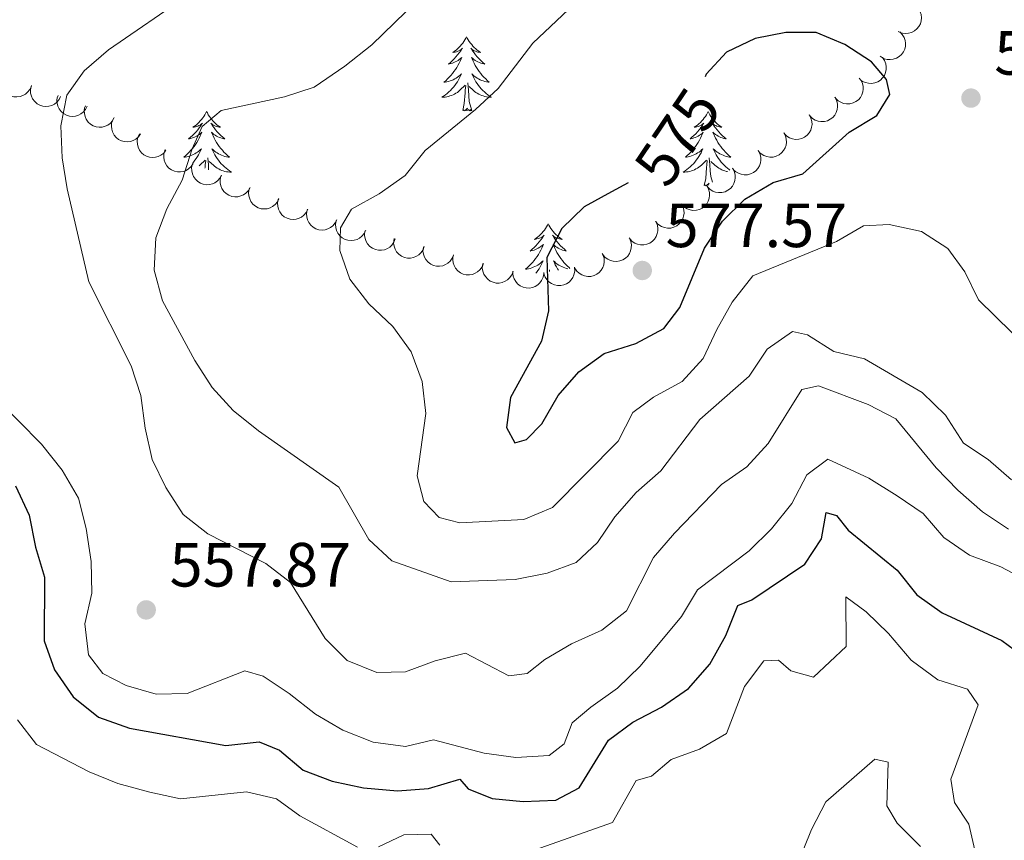
# Model space of a CAD drawing. Units: metres. Extents: x 631127 to 635638, y 699406 to 702460.
# Drawn here: x 632812 to 632970, y 700351 to 700483 of the extents above; entities that cross this region are included whole.
import ezdxf
from ezdxf.enums import TextEntityAlignment as Align

# ---------------------------------------------------------------- set-up
doc = ezdxf.new("R2010")
doc.units = ezdxf.units.M
doc.header["$MEASUREMENT"] = 0
for name, color, linetype, lineweight in [('Carátula', 7, 'Continuous', 0), ('Elementos auxiliares', 7, 'Continuous', 0), ('Entidades rústicas y varios', 7, 'Continuous', 0), ('Relieve y altimetría', 7, 'Continuous', 0), ('Textos de rotulación', 7, 'Continuous', 0)]:
    doc.layers.add(name, color=color, linetype=linetype, lineweight=lineweight)
doc.styles.add('Style-Arial', font='txt')
doc.styles.add('Style-Helvetica-Narrow-Oblique', font='txt')

# ---------------------------------------------------------------- blocks, each defined once
blk = doc.blocks.new('5PATER_455')
at = {"layer": 'Relieve y altimetría', "linetype": 'Continuous', "lineweight": 0}
h = blk.add_hatch(color=250, dxfattribs=at)
edge = h.paths.add_edge_path()
edge.add_ellipse((0, 0), major_axis=(-1.1, -1.11), ratio=0.999422, start_angle=0, end_angle=360)
blk = doc.blocks.new('5PATER_460')
at = {"layer": 'Relieve y altimetría', "linetype": 'Continuous', "lineweight": 0}
h = blk.add_hatch(color=250, dxfattribs=at)
edge = h.paths.add_edge_path()
edge.add_ellipse((0, 0), major_axis=(-1.1, -1.11), ratio=0.999422, start_angle=0, end_angle=360)
blk = doc.blocks.new('5PATER_476')
at = {"layer": 'Relieve y altimetría', "linetype": 'Continuous', "lineweight": 0}
h = blk.add_hatch(color=250, dxfattribs=at)
edge = h.paths.add_edge_path()
edge.add_ellipse((0, 0), major_axis=(-1.1, -1.11), ratio=0.999422, start_angle=0, end_angle=360)

msp = doc.modelspace()

# ---------------------------------------------------------------- linework, layer by layer
at = {"layer": 'Carátula', "color": 7, "linetype": 'Continuous', "lineweight": 0}
msp.add_3dface([(631183.963, 699405.689), (635638.142, 699490.985), (635581.278, 702460.451), (631127.1, 702375.156)], dxfattribs=at)
at = {"layer": 'Elementos auxiliares', "color": 250, "linetype": 'Continuous', "lineweight": 0}
msp.add_3dface([(632047.42, 699816.19, 416.73), (632003.66, 702129.47, 413.138), (635429.76, 702195.1, 488.219), (635474.66, 699881.82, 453.356)], dxfattribs=at)
at = {"layer": 'Entidades rústicas y varios', "color": 92, "linetype": 'Continuous', "lineweight": 0, "flags": 128}
for points, elevation in [([(632955.1, 700485.268), (632955.555, 700484.938), (632955.931, 700484.488), (632956.159, 700484.064), (632956.287, 700483.637), (632956.352, 700483.148), (632956.316, 700482.657), (632956.185, 700482.184), (632955.951, 700481.74), (632955.637, 700481.341), (632955.246, 700481.018), (632954.756, 700480.766), (632954.298, 700480.645), (632953.806, 700480.598), (632953.315, 700480.64), (632952.953, 700480.757), (632952.607, 700480.934)], 573.902), ([(632952.868, 700480.857), (632953.267, 700480.46), (632953.569, 700479.958), (632953.728, 700479.503), (632953.789, 700479.061), (632953.776, 700478.569), (632953.665, 700478.089), (632953.462, 700477.642), (632953.162, 700477.24), (632952.79, 700476.895), (632952.354, 700476.635), (632951.83, 700476.462), (632951.36, 700476.414), (632950.866, 700476.444), (632950.388, 700476.561), (632950.048, 700476.734), (632949.733, 700476.962)], 574.818), ([(632950.078, 700476.741), (632950.405, 700476.283), (632950.619, 700475.738), (632950.701, 700475.263), (632950.687, 700474.817), (632950.593, 700474.334), (632950.404, 700473.879), (632950.129, 700473.472), (632949.766, 700473.125), (632949.342, 700472.847), (632948.869, 700472.664), (632948.324, 700472.58), (632947.852, 700472.611), (632947.37, 700472.722), (632946.918, 700472.917), (632946.612, 700473.144), (632946.339, 700473.421)], 575.698), ([(632813.447, 700472.154), (632813.218, 700471.641), (632812.856, 700471.18), (632812.488, 700470.869), (632812.097, 700470.655), (632811.632, 700470.491), (632811.145, 700470.424), (632810.655, 700470.454), (632810.172, 700470.591), (632809.717, 700470.816), (632809.319, 700471.131), (632808.971, 700471.559), (632808.758, 700471.981), (632808.61, 700472.453), (632808.549, 700472.942), (632808.59, 700473.321), (632808.69, 700473.696)], 560.724), ([(632946.566, 700473.233), (632946.836, 700472.74), (632946.983, 700472.173), (632947.008, 700471.691), (632946.941, 700471.251), (632946.79, 700470.781), (632946.548, 700470.353), (632946.226, 700469.982), (632945.824, 700469.681), (632945.37, 700469.455), (632944.878, 700469.33), (632944.327, 700469.312), (632943.862, 700469.398), (632943.397, 700469.567), (632942.972, 700469.815), (632942.695, 700470.076), (632942.457, 700470.384)], 576.479), ([(632818.156, 700470.516), (632817.906, 700470.013), (632817.525, 700469.567), (632817.144, 700469.272), (632816.744, 700469.075), (632816.273, 700468.93), (632815.783, 700468.884), (632815.295, 700468.935), (632814.818, 700469.092), (632814.373, 700469.336), (632813.989, 700469.667), (632813.659, 700470.109), (632813.464, 700470.54), (632813.336, 700471.018), (632813.296, 700471.509), (632813.352, 700471.886), (632813.468, 700472.256)], 561.064), ([(632822.416, 700468.934), (632822.166, 700468.431), (632821.785, 700467.986), (632821.404, 700467.69), (632821.004, 700467.493), (632820.533, 700467.349), (632820.043, 700467.302), (632819.555, 700467.353), (632819.078, 700467.511), (632818.633, 700467.754), (632818.249, 700468.086), (632817.919, 700468.528), (632817.724, 700468.958), (632817.596, 700469.436), (632817.556, 700469.927), (632817.612, 700470.304), (632817.728, 700470.675)], 563.15), ([(632942.457, 700470.384), (632942.727, 700469.891), (632942.874, 700469.324), (632942.899, 700468.842), (632942.832, 700468.402), (632942.681, 700467.932), (632942.439, 700467.504), (632942.117, 700467.133), (632941.715, 700466.832), (632941.261, 700466.606), (632940.769, 700466.481), (632940.218, 700466.463), (632939.754, 700466.549), (632939.288, 700466.718), (632938.863, 700466.966), (632938.586, 700467.227), (632938.348, 700467.535)], 576.495), ([(632826.767, 700467.104), (632826.501, 700466.609), (632826.107, 700466.176), (632825.716, 700465.893), (632825.311, 700465.708), (632824.835, 700465.579), (632824.344, 700465.548), (632823.858, 700465.615), (632823.386, 700465.787), (632822.949, 700466.045), (632822.575, 700466.388), (632822.26, 700466.84), (632822.079, 700467.277), (632821.966, 700467.759), (632821.941, 700468.25), (632822.009, 700468.625), (632822.137, 700468.992)], 564.784), ([(632830.977, 700464.488), (632830.65, 700464.031), (632830.203, 700463.651), (632829.78, 700463.42), (632829.354, 700463.289), (632828.866, 700463.221), (632828.375, 700463.254), (632827.901, 700463.382), (632827.455, 700463.613), (632827.054, 700463.924), (632826.728, 700464.312), (632826.472, 700464.801), (632826.348, 700465.257), (632826.298, 700465.75), (632826.336, 700466.24), (632826.452, 700466.604), (632826.625, 700466.951)], 565.426), ([(632938.348, 700467.535), (632938.618, 700467.042), (632938.766, 700466.475), (632938.79, 700465.993), (632938.723, 700465.553), (632938.572, 700465.083), (632938.33, 700464.655), (632938.008, 700464.284), (632937.606, 700463.983), (632937.152, 700463.757), (632936.66, 700463.632), (632936.109, 700463.614), (632935.645, 700463.701), (632935.179, 700463.869), (632934.754, 700464.117), (632934.477, 700464.378), (632934.239, 700464.686)], 576.511), ([(632934.239, 700464.686), (632934.509, 700464.193), (632934.657, 700463.626), (632934.681, 700463.144), (632934.614, 700462.704), (632934.463, 700462.234), (632934.221, 700461.806), (632933.9, 700461.435), (632933.498, 700461.134), (632933.043, 700460.908), (632932.552, 700460.783), (632932, 700460.765), (632931.536, 700460.852), (632931.07, 700461.02), (632930.645, 700461.268), (632930.368, 700461.529), (632930.13, 700461.837)], 576.526), ([(632835.061, 700461.867), (632834.715, 700461.424), (632834.252, 700461.065), (632833.819, 700460.853), (632833.388, 700460.74), (632832.897, 700460.694), (632832.408, 700460.747), (632831.94, 700460.896), (632831.505, 700461.147), (632831.118, 700461.475), (632830.809, 700461.877), (632830.575, 700462.377), (632830.471, 700462.838), (632830.442, 700463.332), (632830.502, 700463.821), (632830.633, 700464.179), (632830.822, 700464.518)], 566.564), ([(632839.43, 700459.757), (632839.127, 700459.283), (632838.7, 700458.882), (632838.289, 700458.63), (632837.87, 700458.477), (632837.386, 700458.385), (632836.894, 700458.392), (632836.414, 700458.495), (632835.957, 700458.704), (632835.541, 700458.994), (632835.195, 700459.365), (632834.915, 700459.84), (632834.769, 700460.29), (632834.693, 700460.779), (632834.706, 700461.271), (632834.803, 700461.64), (632834.959, 700461.996)], 567.783), ([(632930.13, 700461.837), (632930.4, 700461.344), (632930.548, 700460.777), (632930.572, 700460.295), (632930.505, 700459.855), (632930.354, 700459.385), (632930.112, 700458.957), (632929.791, 700458.586), (632929.389, 700458.285), (632928.934, 700458.059), (632928.443, 700457.934), (632927.891, 700457.916), (632927.427, 700458.003), (632926.961, 700458.171), (632926.536, 700458.419), (632926.259, 700458.68), (632926.021, 700458.988)], 576.542), ([(632843.988, 700457.857), (632843.715, 700457.366), (632843.313, 700456.939), (632842.918, 700456.663), (632842.509, 700456.485), (632842.032, 700456.363), (632841.54, 700456.34), (632841.055, 700456.415), (632840.586, 700456.595), (632840.153, 700456.86), (632839.785, 700457.209), (632839.477, 700457.667), (632839.303, 700458.106), (632839.198, 700458.59), (632839.182, 700459.082), (632839.256, 700459.456), (632839.39, 700459.82)], 568.506), ([(632926.021, 700458.988), (632926.291, 700458.495), (632926.439, 700457.928), (632926.463, 700457.446), (632926.396, 700457.006), (632926.245, 700456.536), (632926.003, 700456.108), (632925.682, 700455.737), (632925.28, 700455.436), (632924.825, 700455.21), (632924.334, 700455.085), (632923.783, 700455.067), (632923.318, 700455.154), (632922.853, 700455.322), (632922.427, 700455.57), (632922.15, 700455.831), (632921.913, 700456.139)], 576.557), ([(632848.565, 700455.902), (632848.291, 700455.411), (632847.889, 700454.985), (632847.495, 700454.708), (632847.086, 700454.53), (632846.608, 700454.408), (632846.117, 700454.386), (632845.632, 700454.46), (632845.163, 700454.64), (632844.73, 700454.905), (632844.362, 700455.255), (632844.054, 700455.712), (632843.88, 700456.152), (632843.775, 700456.635), (632843.759, 700457.127), (632843.833, 700457.501), (632843.967, 700457.866)], 568.989), ([(632853.195, 700454.087), (632852.948, 700453.582), (632852.57, 700453.135), (632852.191, 700452.837), (632851.792, 700452.637), (632851.322, 700452.49), (632850.832, 700452.441), (632850.344, 700452.489), (632849.866, 700452.643), (632849.419, 700452.884), (632849.033, 700453.213), (632848.701, 700453.653), (632848.503, 700454.083), (632848.372, 700454.56), (632848.329, 700455.05), (632848.383, 700455.428), (632848.497, 700455.799)], 569.488), ([(632921.913, 700456.139), (632922.183, 700455.646), (632922.33, 700455.079), (632922.354, 700454.597), (632922.287, 700454.157), (632922.136, 700453.687), (632921.894, 700453.259), (632921.573, 700452.888), (632921.171, 700452.587), (632920.716, 700452.361), (632920.225, 700452.236), (632919.674, 700452.218), (632919.209, 700452.305), (632918.744, 700452.473), (632918.318, 700452.721), (632918.041, 700452.982), (632917.804, 700453.29)], 576.573), ([(632857.836, 700452.396), (632857.59, 700451.891), (632857.211, 700451.443), (632856.832, 700451.146), (632856.434, 700450.946), (632855.963, 700450.799), (632855.474, 700450.749), (632854.985, 700450.797), (632854.507, 700450.952), (632854.061, 700451.193), (632853.675, 700451.522), (632853.342, 700451.962), (632853.145, 700452.391), (632853.014, 700452.869), (632852.971, 700453.359), (632853.024, 700453.736), (632853.139, 700454.108)], 570.26), ([(632862.478, 700450.704), (632862.231, 700450.199), (632861.853, 700449.752), (632861.474, 700449.454), (632861.075, 700449.255), (632860.605, 700449.107), (632860.115, 700449.058), (632859.627, 700449.106), (632859.149, 700449.26), (632858.702, 700449.501), (632858.316, 700449.83), (632857.984, 700450.27), (632857.786, 700450.7), (632857.655, 700451.177), (632857.612, 700451.668), (632857.666, 700452.045), (632857.78, 700452.416)], 571.032), ([(632917.804, 700453.29), (632918.074, 700452.797), (632918.221, 700452.23), (632918.245, 700451.748), (632918.178, 700451.308), (632918.027, 700450.839), (632917.785, 700450.41), (632917.464, 700450.039), (632917.062, 700449.738), (632916.608, 700449.512), (632916.116, 700449.387), (632915.565, 700449.369), (632915.1, 700449.456), (632914.635, 700449.624), (632914.209, 700449.872), (632913.932, 700450.133), (632913.695, 700450.441)], 576.589), ([(632867.135, 700449.016), (632866.889, 700448.511), (632866.512, 700448.063), (632866.133, 700447.764), (632865.735, 700447.564), (632865.265, 700447.416), (632864.776, 700447.365), (632864.287, 700447.412), (632863.809, 700447.566), (632863.362, 700447.806), (632862.975, 700448.135), (632862.642, 700448.574), (632862.444, 700449.003), (632862.312, 700449.48), (632862.268, 700449.97), (632862.321, 700450.348), (632862.434, 700450.719)], 571.697), ([(632913.665, 700450.486), (632913.911, 700449.981), (632914.032, 700449.408), (632914.033, 700448.925), (632913.946, 700448.489), (632913.772, 700448.027), (632913.51, 700447.611), (632913.172, 700447.255), (632912.756, 700446.973), (632912.292, 700446.769), (632911.795, 700446.667), (632911.243, 700446.675), (632910.783, 700446.784), (632910.326, 700446.974), (632909.913, 700447.242), (632909.649, 700447.516), (632909.426, 700447.835)], 576.593), ([(632871.873, 700447.659), (632871.672, 700447.135), (632871.335, 700446.655), (632870.983, 700446.326), (632870.604, 700446.092), (632870.148, 700445.903), (632869.665, 700445.811), (632869.174, 700445.816), (632868.684, 700445.928), (632868.218, 700446.129), (632867.805, 700446.423), (632867.435, 700446.831), (632867.2, 700447.242), (632867.028, 700447.706), (632866.942, 700448.191), (632866.962, 700448.571), (632867.043, 700448.951)], 572.437), ([(632876.539, 700446.412), (632876.338, 700445.887), (632876, 700445.408), (632875.649, 700445.078), (632875.269, 700444.844), (632874.814, 700444.656), (632874.33, 700444.563), (632873.84, 700444.568), (632873.35, 700444.68), (632872.884, 700444.881), (632872.47, 700445.175), (632872.1, 700445.584), (632871.866, 700445.994), (632871.693, 700446.458), (632871.607, 700446.943), (632871.628, 700447.323), (632871.709, 700447.703)], 573.731), ([(632909.473, 700447.755), (632909.697, 700447.24), (632909.792, 700446.662), (632909.773, 700446.18), (632909.666, 700445.747), (632909.473, 700445.294), (632909.193, 700444.889), (632908.839, 700444.549), (632908.411, 700444.286), (632907.938, 700444.102), (632907.437, 700444.022), (632906.887, 700444.055), (632906.432, 700444.183), (632905.984, 700444.393), (632905.583, 700444.679), (632905.331, 700444.964), (632905.122, 700445.292)], 576.602), ([(632881.249, 700445.047), (632881.037, 700444.527), (632880.691, 700444.054), (632880.333, 700443.731), (632879.949, 700443.505), (632879.49, 700443.325), (632879.005, 700443.242), (632878.514, 700443.257), (632878.027, 700443.378), (632877.565, 700443.588), (632877.157, 700443.89), (632876.795, 700444.306), (632876.569, 700444.721), (632876.405, 700445.188), (632876.329, 700445.674), (632876.357, 700446.055), (632876.445, 700446.433)], 574.638), ([(632886.021, 700443.671), (632885.809, 700443.15), (632885.463, 700442.678), (632885.105, 700442.355), (632884.721, 700442.128), (632884.262, 700441.949), (632883.777, 700441.866), (632883.286, 700441.881), (632882.799, 700442.002), (632882.337, 700442.212), (632881.929, 700442.514), (632881.567, 700442.93), (632881.341, 700443.345), (632881.177, 700443.812), (632881.1, 700444.298), (632881.128, 700444.678), (632881.217, 700445.057)], 575.218), ([(632905.225, 700445.088), (632905.391, 700444.552), (632905.423, 700443.966), (632905.351, 700443.49), (632905.198, 700443.071), (632904.957, 700442.641), (632904.635, 700442.27), (632904.246, 700441.97), (632903.792, 700441.754), (632903.302, 700441.623), (632902.795, 700441.598), (632902.252, 700441.69), (632901.813, 700441.867), (632901.391, 700442.125), (632901.023, 700442.452), (632900.803, 700442.763), (632900.632, 700443.112)], 576.706), ([(632890.784, 700442.398), (632890.581, 700441.874), (632890.244, 700441.395), (632889.891, 700441.066), (632889.512, 700440.832), (632889.056, 700440.645), (632888.573, 700440.553), (632888.082, 700440.559), (632887.592, 700440.671), (632887.126, 700440.873), (632886.713, 700441.167), (632886.344, 700441.577), (632886.11, 700441.987), (632885.938, 700442.451), (632885.853, 700442.936), (632885.874, 700443.317), (632885.955, 700443.697)], 576.029), ([(632900.657, 700443.024), (632900.686, 700442.463), (632900.572, 700441.888), (632900.384, 700441.444), (632900.132, 700441.076), (632899.791, 700440.72), (632899.387, 700440.439), (632898.936, 700440.245), (632898.443, 700440.149), (632897.936, 700440.143), (632897.439, 700440.244), (632896.935, 700440.468), (632896.554, 700440.749), (632896.209, 700441.103), (632895.933, 700441.511), (632895.798, 700441.867), (632895.718, 700442.247)], 576.706), ([(632895.728, 700442.051), (632895.625, 700441.498), (632895.38, 700440.966), (632895.094, 700440.577), (632894.763, 700440.279), (632894.349, 700440.011), (632893.891, 700439.833), (632893.407, 700439.748), (632892.905, 700439.77), (632892.411, 700439.882), (632891.951, 700440.096), (632891.513, 700440.432), (632891.208, 700440.793), (632890.954, 700441.218), (632890.781, 700441.679), (632890.733, 700442.057), (632890.743, 700442.445)], 576.619)]:
    msp.add_lwpolyline(points, dxfattribs=dict(at, elevation=elevation))
for points in [[(632883.334, 700480.092), (632883.223, 700479.873), (632883.068, 700479.598), (632882.9, 700479.332), (632882.718, 700479.075), (632882.524, 700478.827), (632882.317, 700478.589), (632882.098, 700478.363), (632881.868, 700478.147), (632881.628, 700477.944), (632881.377, 700477.753), (632881.117, 700477.575), (632881.316, 700477.598), (632881.519, 700477.636), (632881.718, 700477.691), (632881.913, 700477.76), (632882.102, 700477.845), (632882.283, 700477.944), (632882.457, 700478.056), (632882.662, 700478.247), (632882.621, 700478.182), (632882.391, 700477.837), (632882.148, 700477.501), (632881.892, 700477.175), (632881.624, 700476.859), (632881.344, 700476.554), (632881.052, 700476.26), (632880.749, 700475.977), (632880.436, 700475.706), (632880.56, 700475.729), (632880.806, 700475.787), (632881.048, 700475.86), (632881.284, 700475.948), (632881.515, 700476.051), (632881.738, 700476.169), (632881.954, 700476.3), (632882.161, 700476.445), (632882.358, 700476.602), (632882.545, 700476.772), (632882.457, 700476.55), (632882.301, 700476.189), (632882.13, 700475.835), (632881.945, 700475.488), (632881.745, 700475.148), (632881.533, 700474.817), (632881.306, 700474.495), (632881.067, 700474.183), (632880.816, 700473.88), (632880.552, 700473.588), (632880.277, 700473.307), (632879.99, 700473.037), (632879.693, 700472.779), (632879.889, 700472.804), (632880.156, 700472.851), (632880.419, 700472.914), (632880.678, 700472.993), (632880.933, 700473.087), (632881.181, 700473.195), (632881.422, 700473.318), (632881.656, 700473.456), (632881.881, 700473.606), (632882.097, 700473.77), (632882.303, 700473.946), (632882.498, 700474.134), (632882.357, 700473.807), (632882.202, 700473.486), (632882.033, 700473.172), (632881.85, 700472.867), (632881.653, 700472.57), (632881.443, 700472.282), (632881.22, 700472.004), (632880.985, 700471.736), (632880.739, 700471.478), (632880.481, 700471.233), (632880.212, 700470.999), (632879.933, 700470.777), (632879.644, 700470.568), (632879.354, 700470.377), (632879.619, 700470.386), (632879.882, 700470.411), (632880.144, 700470.452), (632880.403, 700470.509), (632880.658, 700470.581), (632880.908, 700470.668), (632881.152, 700470.771), (632881.39, 700470.887), (632881.62, 700471.018), (632881.842, 700471.163), (632882.055, 700471.321), (632882.258, 700471.491), (632883.106, 700472.29)], [(632883.334, 700480.092), (632883.445, 700479.873), (632883.6, 700479.598), (632883.768, 700479.332), (632883.95, 700479.075), (632884.144, 700478.827), (632884.351, 700478.589), (632884.57, 700478.363), (632884.8, 700478.147), (632885.04, 700477.944), (632885.291, 700477.753), (632885.551, 700477.575), (632885.352, 700477.598), (632885.149, 700477.636), (632884.95, 700477.691), (632884.755, 700477.76), (632884.566, 700477.845), (632884.385, 700477.944), (632884.211, 700478.056), (632884.006, 700478.247), (632884.047, 700478.182), (632884.277, 700477.837), (632884.52, 700477.501), (632884.776, 700477.175), (632885.044, 700476.859), (632885.324, 700476.554), (632885.616, 700476.26), (632885.919, 700475.977), (632886.232, 700475.706), (632886.108, 700475.729), (632885.862, 700475.787), (632885.62, 700475.86), (632885.384, 700475.948), (632885.153, 700476.051), (632884.93, 700476.169), (632884.714, 700476.3), (632884.507, 700476.445), (632884.31, 700476.602), (632884.123, 700476.772), (632884.211, 700476.55), (632884.367, 700476.189), (632884.538, 700475.835), (632884.723, 700475.488), (632884.923, 700475.148), (632885.135, 700474.817), (632885.362, 700474.495), (632885.601, 700474.183), (632885.852, 700473.88), (632886.116, 700473.588), (632886.391, 700473.307), (632886.678, 700473.037), (632886.975, 700472.779), (632886.779, 700472.804), (632886.512, 700472.851), (632886.249, 700472.914), (632885.99, 700472.993), (632885.735, 700473.087), (632885.487, 700473.195), (632885.246, 700473.318), (632885.012, 700473.456), (632884.787, 700473.606), (632884.571, 700473.77), (632884.365, 700473.946), (632884.17, 700474.134), (632884.311, 700473.807), (632884.466, 700473.486), (632884.635, 700473.172), (632884.818, 700472.867), (632885.015, 700472.57), (632885.225, 700472.282), (632885.448, 700472.004), (632885.683, 700471.736), (632885.929, 700471.478), (632886.187, 700471.233), (632886.456, 700470.999), (632886.735, 700470.777), (632887.024, 700470.568), (632887.314, 700470.377), (632887.049, 700470.386), (632886.786, 700470.411), (632886.524, 700470.452), (632886.265, 700470.509), (632886.01, 700470.581), (632885.76, 700470.668), (632885.516, 700470.771), (632885.278, 700470.887), (632885.048, 700471.018), (632884.826, 700471.163), (632884.613, 700471.321), (632884.41, 700471.491), (632883.752, 700472.111)], [(632884.185, 700468.241), (632883.756, 700469.681), (632883.665, 700470.585), (632883.619, 700471.534), (632883.517, 700472.698)], [(632882.715, 700468.241), (632882.96, 700469.359), (632883.073, 700471.101), (632883.121, 700471.534), (632883.184, 700472.257)], [(632841.595, 700468.067), (632841.484, 700467.848), (632841.329, 700467.573), (632841.161, 700467.307), (632840.979, 700467.05), (632840.785, 700466.802), (632840.578, 700466.564), (632840.359, 700466.338), (632840.129, 700466.122), (632839.889, 700465.919), (632839.638, 700465.728), (632839.378, 700465.55), (632839.577, 700465.573), (632839.78, 700465.611), (632839.979, 700465.666), (632840.174, 700465.735), (632840.363, 700465.82), (632840.544, 700465.919), (632840.718, 700466.031), (632840.923, 700466.222), (632840.882, 700466.157), (632840.652, 700465.812), (632840.409, 700465.476), (632840.153, 700465.15), (632839.885, 700464.834), (632839.605, 700464.529), (632839.313, 700464.235), (632839.01, 700463.952), (632838.697, 700463.681), (632838.821, 700463.704), (632839.067, 700463.762), (632839.309, 700463.835), (632839.545, 700463.923), (632839.776, 700464.026), (632839.999, 700464.144), (632840.215, 700464.275), (632840.422, 700464.42), (632840.619, 700464.577), (632840.806, 700464.747), (632840.718, 700464.525), (632840.562, 700464.164), (632840.391, 700463.81), (632840.206, 700463.463), (632840.006, 700463.123), (632839.794, 700462.792), (632839.567, 700462.47), (632839.328, 700462.158), (632839.077, 700461.855), (632838.813, 700461.563), (632838.538, 700461.282), (632838.251, 700461.012), (632837.954, 700460.754), (632838.15, 700460.779), (632838.417, 700460.826), (632838.68, 700460.889), (632838.939, 700460.968), (632839.194, 700461.062), (632839.442, 700461.17), (632839.683, 700461.293), (632839.917, 700461.431), (632840.142, 700461.581), (632840.358, 700461.745), (632840.564, 700461.921), (632840.759, 700462.109), (632840.618, 700461.782), (632840.463, 700461.461), (632840.294, 700461.147), (632840.111, 700460.842), (632839.914, 700460.545), (632839.704, 700460.257), (632839.481, 700459.979), (632839.355, 700459.835)], [(632841.595, 700468.067), (632841.706, 700467.848), (632841.861, 700467.573), (632842.029, 700467.307), (632842.211, 700467.05), (632842.405, 700466.802), (632842.612, 700466.564), (632842.831, 700466.338), (632843.061, 700466.122), (632843.301, 700465.919), (632843.552, 700465.728), (632843.812, 700465.55), (632843.613, 700465.573), (632843.41, 700465.611), (632843.211, 700465.666), (632843.016, 700465.735), (632842.827, 700465.82), (632842.646, 700465.919), (632842.472, 700466.031), (632842.267, 700466.222), (632842.308, 700466.157), (632842.538, 700465.812), (632842.781, 700465.476), (632843.037, 700465.15), (632843.305, 700464.834), (632843.585, 700464.529), (632843.877, 700464.235), (632844.18, 700463.952), (632844.493, 700463.681), (632844.369, 700463.704), (632844.123, 700463.762), (632843.881, 700463.835), (632843.645, 700463.923), (632843.414, 700464.026), (632843.191, 700464.144), (632842.975, 700464.275), (632842.768, 700464.42), (632842.571, 700464.577), (632842.384, 700464.747), (632842.472, 700464.525), (632842.628, 700464.164), (632842.799, 700463.81), (632842.984, 700463.463), (632843.184, 700463.123), (632843.396, 700462.792), (632843.623, 700462.47), (632843.862, 700462.158), (632844.113, 700461.855), (632844.377, 700461.563), (632844.652, 700461.282), (632844.939, 700461.012), (632845.236, 700460.754), (632845.04, 700460.779), (632844.773, 700460.826), (632844.51, 700460.889), (632844.251, 700460.968), (632843.996, 700461.062), (632843.748, 700461.17), (632843.507, 700461.293), (632843.273, 700461.431), (632843.048, 700461.581), (632842.832, 700461.745), (632842.626, 700461.921), (632842.431, 700462.109), (632842.572, 700461.782), (632842.727, 700461.461), (632842.896, 700461.147), (632843.079, 700460.842), (632843.276, 700460.545), (632843.486, 700460.257), (632843.709, 700459.979), (632843.944, 700459.711), (632844.19, 700459.453), (632844.448, 700459.208), (632844.717, 700458.974), (632844.996, 700458.752), (632845.285, 700458.543), (632845.575, 700458.352), (632845.31, 700458.361), (632845.047, 700458.386), (632844.785, 700458.427), (632844.526, 700458.484), (632844.271, 700458.556), (632844.021, 700458.643), (632843.777, 700458.746), (632843.539, 700458.862), (632843.309, 700458.993), (632843.087, 700459.138), (632842.874, 700459.296), (632842.671, 700459.466), (632842.013, 700460.086)], [(632884.185, 700468.241), (632884.011, 700468.173), (632883.992, 700468.412), (632883.802, 700468.19), (632883.681, 700468.393), (632883.56, 700468.285), (632883.29, 700468.231), (632883.486, 700468.624), (632883.101, 700468.244), (632882.913, 700468.19), (632882.872, 700468.352), (632882.715, 700468.241)], [(632922.1, 700468.067), (632921.989, 700467.848), (632921.834, 700467.573), (632921.666, 700467.307), (632921.484, 700467.05), (632921.29, 700466.802), (632921.083, 700466.564), (632920.864, 700466.338), (632920.634, 700466.122), (632920.394, 700465.919), (632920.143, 700465.728), (632919.883, 700465.55), (632920.082, 700465.573), (632920.285, 700465.611), (632920.484, 700465.666), (632920.679, 700465.735), (632920.868, 700465.82), (632921.049, 700465.919), (632921.223, 700466.031), (632921.428, 700466.222), (632921.387, 700466.157), (632921.157, 700465.812), (632920.914, 700465.476), (632920.658, 700465.15), (632920.39, 700464.834), (632920.11, 700464.529), (632919.818, 700464.235), (632919.515, 700463.952), (632919.202, 700463.681), (632919.326, 700463.704), (632919.572, 700463.762), (632919.814, 700463.835), (632920.05, 700463.923), (632920.281, 700464.026), (632920.504, 700464.144), (632920.72, 700464.275), (632920.927, 700464.42), (632921.124, 700464.577), (632921.311, 700464.747), (632921.223, 700464.525), (632921.067, 700464.164), (632920.896, 700463.81), (632920.711, 700463.463), (632920.511, 700463.123), (632920.299, 700462.792), (632920.072, 700462.47), (632919.833, 700462.158), (632919.582, 700461.855), (632919.318, 700461.563), (632919.043, 700461.282), (632918.756, 700461.012), (632918.459, 700460.754), (632918.655, 700460.779), (632918.922, 700460.826), (632919.185, 700460.889), (632919.444, 700460.968), (632919.699, 700461.062), (632919.947, 700461.17), (632920.188, 700461.293), (632920.422, 700461.431), (632920.647, 700461.581), (632920.863, 700461.745), (632921.069, 700461.921), (632921.264, 700462.109), (632921.123, 700461.782), (632920.968, 700461.461), (632920.799, 700461.147), (632920.616, 700460.842), (632920.419, 700460.545), (632920.209, 700460.257), (632919.986, 700459.979), (632919.751, 700459.711), (632919.505, 700459.453), (632919.247, 700459.208), (632918.978, 700458.974), (632918.699, 700458.752), (632918.41, 700458.543), (632918.12, 700458.352), (632918.385, 700458.361), (632918.648, 700458.386), (632918.91, 700458.427), (632919.169, 700458.484), (632919.424, 700458.556), (632919.674, 700458.643), (632919.918, 700458.746), (632920.156, 700458.862), (632920.386, 700458.993), (632920.608, 700459.138), (632920.821, 700459.296), (632921.024, 700459.466), (632921.872, 700460.265)], [(632922.1, 700468.067), (632922.211, 700467.848), (632922.366, 700467.573), (632922.534, 700467.307), (632922.716, 700467.05), (632922.91, 700466.802), (632923.117, 700466.564), (632923.336, 700466.338), (632923.566, 700466.122), (632923.806, 700465.919), (632924.057, 700465.728), (632924.317, 700465.55), (632924.118, 700465.573), (632923.915, 700465.611), (632923.716, 700465.666), (632923.521, 700465.735), (632923.332, 700465.82), (632923.151, 700465.919), (632922.977, 700466.031), (632922.772, 700466.222), (632922.813, 700466.157), (632923.043, 700465.812), (632923.286, 700465.476), (632923.542, 700465.15), (632923.81, 700464.834), (632924.09, 700464.529), (632924.382, 700464.235), (632924.685, 700463.952), (632924.998, 700463.681), (632924.874, 700463.704), (632924.628, 700463.762), (632924.386, 700463.835), (632924.15, 700463.923), (632923.919, 700464.026), (632923.696, 700464.144), (632923.48, 700464.275), (632923.273, 700464.42), (632923.076, 700464.577), (632922.889, 700464.747), (632922.977, 700464.525), (632923.133, 700464.164), (632923.304, 700463.81), (632923.489, 700463.463), (632923.689, 700463.123), (632923.901, 700462.792), (632924.128, 700462.47), (632924.367, 700462.158), (632924.618, 700461.855), (632924.882, 700461.563), (632925.157, 700461.282), (632925.444, 700461.012), (632925.741, 700460.754), (632925.545, 700460.779), (632925.278, 700460.826), (632925.015, 700460.889), (632924.756, 700460.968), (632924.501, 700461.062), (632924.253, 700461.17), (632924.012, 700461.293), (632923.778, 700461.431), (632923.553, 700461.581), (632923.337, 700461.745), (632923.131, 700461.921), (632922.936, 700462.109), (632923.077, 700461.782), (632923.232, 700461.461), (632923.401, 700461.147), (632923.584, 700460.842), (632923.781, 700460.545), (632923.991, 700460.257), (632924.214, 700459.979), (632924.449, 700459.711), (632924.695, 700459.453), (632924.953, 700459.208), (632925.222, 700458.974), (632925.501, 700458.752), (632925.589, 700458.688)], [(632840.418, 700459.381), (632840.519, 700459.466), (632841.367, 700460.265)], [(632841.329, 700458.993), (632841.334, 700459.076), (632841.382, 700459.509), (632841.445, 700460.232)], [(632841.917, 700458.741), (632841.88, 700459.509), (632841.778, 700460.673)], [(632921.481, 700456.216), (632921.726, 700457.334), (632921.839, 700459.076), (632921.887, 700459.509), (632921.95, 700460.232)], [(632922.792, 700456.749), (632922.522, 700457.656), (632922.431, 700458.56), (632922.385, 700459.509), (632922.283, 700460.673)], [(632925.231, 700458.44), (632925.031, 700458.484), (632924.776, 700458.556), (632924.526, 700458.643), (632924.282, 700458.746), (632924.044, 700458.862), (632923.814, 700458.993), (632923.592, 700459.138), (632923.379, 700459.296), (632923.176, 700459.466), (632922.518, 700460.086)], [(632922.081, 700456.256), (632922.252, 700456.599), (632921.867, 700456.219), (632921.679, 700456.165), (632921.638, 700456.327), (632921.481, 700456.216)], [(632896.442, 700450.081), (632896.331, 700449.862), (632896.176, 700449.587), (632896.008, 700449.321), (632895.826, 700449.064), (632895.632, 700448.816), (632895.425, 700448.578), (632895.206, 700448.352), (632894.976, 700448.136), (632894.736, 700447.933), (632894.485, 700447.742), (632894.225, 700447.564), (632894.424, 700447.587), (632894.627, 700447.625), (632894.826, 700447.68), (632895.021, 700447.749), (632895.21, 700447.834), (632895.391, 700447.933), (632895.565, 700448.045), (632895.77, 700448.236), (632895.729, 700448.171), (632895.499, 700447.826), (632895.256, 700447.49), (632895, 700447.164), (632894.732, 700446.848), (632894.452, 700446.543), (632894.16, 700446.249), (632893.857, 700445.966), (632893.544, 700445.695), (632893.668, 700445.718), (632893.914, 700445.776), (632894.156, 700445.849), (632894.392, 700445.937), (632894.623, 700446.04), (632894.846, 700446.158), (632895.062, 700446.289), (632895.269, 700446.434), (632895.466, 700446.591), (632895.653, 700446.761), (632895.565, 700446.539), (632895.409, 700446.178), (632895.238, 700445.824), (632895.053, 700445.477), (632894.853, 700445.137), (632894.641, 700444.806), (632894.414, 700444.484), (632894.175, 700444.172), (632893.924, 700443.869), (632893.66, 700443.577), (632893.385, 700443.296), (632893.098, 700443.026), (632892.801, 700442.768), (632892.997, 700442.793), (632893.264, 700442.84), (632893.527, 700442.903), (632893.786, 700442.982), (632894.041, 700443.076), (632894.289, 700443.184), (632894.53, 700443.307), (632894.764, 700443.445), (632894.989, 700443.595), (632895.205, 700443.759), (632895.411, 700443.935), (632895.606, 700444.123), (632895.465, 700443.796), (632895.31, 700443.475), (632895.141, 700443.161), (632894.958, 700442.856), (632894.761, 700442.559), (632894.551, 700442.271), (632894.455, 700442.151)], [(632896.442, 700450.081), (632896.553, 700449.862), (632896.708, 700449.587), (632896.876, 700449.321), (632897.058, 700449.064), (632897.252, 700448.816), (632897.459, 700448.578), (632897.678, 700448.352), (632897.908, 700448.136), (632898.148, 700447.933), (632898.399, 700447.742), (632898.659, 700447.564), (632898.46, 700447.587), (632898.257, 700447.625), (632898.058, 700447.68), (632897.863, 700447.749), (632897.674, 700447.834), (632897.493, 700447.933), (632897.319, 700448.045), (632897.114, 700448.236), (632897.155, 700448.171), (632897.385, 700447.826), (632897.628, 700447.49), (632897.884, 700447.164), (632898.152, 700446.848), (632898.432, 700446.543), (632898.724, 700446.249), (632899.027, 700445.966), (632899.34, 700445.695), (632899.216, 700445.718), (632898.97, 700445.776), (632898.728, 700445.849), (632898.492, 700445.937), (632898.261, 700446.04), (632898.038, 700446.158), (632897.822, 700446.289), (632897.615, 700446.434), (632897.418, 700446.591), (632897.231, 700446.761), (632897.319, 700446.539), (632897.475, 700446.178), (632897.646, 700445.824), (632897.831, 700445.477), (632898.031, 700445.137), (632898.243, 700444.806), (632898.47, 700444.484), (632898.709, 700444.172), (632898.96, 700443.869), (632899.224, 700443.577), (632899.499, 700443.296), (632899.786, 700443.026), (632899.922, 700442.908)], [(632899.567, 700442.853), (632899.357, 700442.903), (632899.098, 700442.982), (632898.843, 700443.076), (632898.595, 700443.184), (632898.354, 700443.307), (632898.12, 700443.445), (632897.895, 700443.595), (632897.679, 700443.759), (632897.473, 700443.935), (632897.278, 700444.123), (632897.419, 700443.796), (632897.574, 700443.475), (632897.743, 700443.161), (632897.926, 700442.856), (632898.083, 700442.619)], [(632896.651, 700442.394), (632896.625, 700442.687)]]:
    msp.add_lwpolyline(points, dxfattribs=at)
at = {"layer": 'Relieve y altimetría', "color": 30, "linetype": 'Continuous', "lineweight": 0, "flags": 128}
for points, elevation in [([(632863.775, 700475.346), (632868.138, 700478.81), (632879.11, 700489.49), (632882.821, 700493.488), (632885.718, 700497.841), (632887.211, 700502.619), (632886.737, 700513.17), (632885.554, 700518.027), (632883.375, 700523.217), (632881.694, 700528.241), (632882.543, 700531.579), (632884.988, 700533.693), (632887.927, 700533.96), (632891.083, 700532.25), (632898.56, 700524.972), (632902.889, 700522.474), (632908.164, 700520.475), (632933.667, 700514.93), (632938.386, 700513.277), (632953.103, 700507.025), (632962.933, 700504.249), (632970.533, 700500.549)], 565), ([(632976.241, 700427.346), (632965.524, 700437.873), (632963.343, 700442.375), (632960.586, 700446.118), (632956.356, 700448.803), (632951.191, 700449.968), (632947.051, 700449.734), (632942.742, 700447.2), (632929.261, 700441.709), (632925.991, 700437.5), (632923.49, 700433.108), (632921.303, 700428.452), (632917.928, 700424.761), (632913.363, 700422.253), (632910.015, 700419.76), (632907.651, 700415.188), (632897.138, 700404.535), (632892.516, 700402.618), (632882.257, 700402.068), (632878.907, 700402.897), (632876.445, 700405.468), (632875.417, 700409.598), (632876.797, 700419.628), (632876.186, 700424.754), (632874.416, 700429.528), (632871.496, 700433.585), (632867.632, 700437.195), (632864.603, 700441.173), (632862.982, 700445.765), (632863.101, 700449.415), (632864.859, 700452.402), (632869.313, 700454.858), (632873.45, 700457.823), (632876.681, 700461.813), (632884.74, 700468.385), (632888.41, 700471.782), (632893.963, 700479.074), (632905.382, 700489.89)], 570), ([(632822.677, 700440.747), (632819.204, 700455.651), (632818.395, 700460.636), (632818.18, 700465.78), (632819.12, 700470.694), (632821.905, 700474.589), (632825.817, 700477.972), (632838.646, 700486.817)], 560), ([(632862.84, 700407.786), (632849.941, 700416.855), (632845.866, 700420.093), (632842.493, 700423.785), (632839.702, 700428.138), (632834.483, 700437.686), (632833.184, 700442.61), (632833.414, 700447.8), (632835.183, 700452.477), (632837.657, 700457.046), (632839.261, 700462.086), (632840.873, 700465.687), (632843.946, 700468.244), (632854.111, 700470.421), (632858.85, 700472.019), (632863.775, 700475.346)], 565), ([(632970.329, 700401.049), (632966.176, 700403.834), (632962.186, 700407.29), (632958.712, 700410.886), (632952.258, 700418.747), (632947.806, 700421.041), (632939.823, 700424.07), (632937.15, 700423.485), (632931.764, 700414.788), (632928.341, 700411.064), (632924.248, 700408.193), (632916.699, 700400.409), (632913.315, 700396.499), (632908.991, 700387.951), (632905.051, 700384.851), (632900.19, 700382.636), (632895.873, 700380.114), (632893.032, 700377.882), (632890.085, 700377.48), (632883.149, 700381.132), (632878.263, 700379.914), (632873.5, 700378.132), (632868.903, 700378.061), (632864.17, 700379.985), (632860.611, 700383.48), (632855.052, 700392.465), (632851.095, 700395.527), (632841.794, 700400.306), (632837.845, 700403.378), (632835.015, 700407.741), (632832.82, 700412.233), (632831.711, 700417.251), (632831.015, 700422.524), (632829.493, 700427.288), (632822.677, 700440.747)], 560), ([(632970.827, 700408.958), (632967.055, 700412.241), (632963.1, 700414.861), (632960.201, 700419.329), (632956.446, 700422.995), (632947.192, 700428.364), (632942.27, 700429.567), (632938.038, 700432.232), (632935.674, 700432.752), (632931.597, 700429.951), (632928.688, 700425.618), (632920.796, 700418.638), (632914.488, 700410.433), (632910.572, 700406.916), (632907.143, 700403.044), (632904.344, 700398.901), (632900.946, 700395.712), (632896.266, 700393.962), (632891.141, 700392.967), (632880.832, 700392.584), (632871.328, 700395.979), (632867.658, 700399.38), (632862.84, 700407.786)], 565), ([(632935.552, 700405.145), (632932.261, 700401.088), (632928.717, 700397.563), (632920.428, 700391.313), (632917.854, 700387.013), (632911.173, 700379.038), (632907.57, 700375.502), (632903.264, 700372.488), (632900.304, 700369.983), (632898.975, 700366.594), (632896.58, 700364.694), (632891.257, 700364.38), (632886.173, 700365.098), (632878.015, 700367.224), (632873.497, 700366.154), (632868.317, 700366.876), (632863.453, 700368.807), (632859.052, 700371.331), (632854.822, 700374.683), (632850.672, 700377.473), (632847.71, 700378.289), (632838.476, 700374.659), (632833.471, 700374.547), (632828.647, 700375.978), (632824.944, 700377.87), (632822.65, 700380.866), (632822.049, 700385.826), (632823.152, 700390.772), (632823.042, 700395.868), (632822.273, 700401.152), (632820.993, 700406.01), (632818.372, 700410.524), (632815.076, 700414.673), (632807.617, 700422.194)], 555), ([(632983.03, 700387.651), (632969.1, 700395.025), (632964.097, 700396.898), (632959.952, 700399.697), (632956.647, 700403.57), (632952.477, 700406.418), (632947.919, 700409.224), (632941.32, 700412.263), (632937.973, 700409.771), (632935.552, 700405.145)], 555), ([(632965.07, 700348.804), (632963.956, 700353.68), (632961.69, 700357.186), (632961.092, 700360.915), (632965.468, 700372.84), (632963.769, 700375.376), (632959.012, 700376.87), (632954.686, 700380.001), (632951.048, 700384.276), (632947.466, 700387.765), (632944.224, 700390.196), (632944.296, 700382.222), (632939.042, 700377.301), (632935.366, 700378.307), (632933.43, 700380.031), (632931.045, 700379.888), (632927.921, 700375.783), (632925.055, 700368.261), (632920.729, 700365.721), (632916.192, 700364.098), (632913.003, 700361.379), (632910.544, 700360.685), (632906.759, 700353.989), (632892.525, 700348.917)], 545), ([(632865.8, 700350.024), (632856.553, 700355.031), (632852.823, 700357.755), (632847.989, 700358.909), (632837.38, 700357.748), (632832.486, 700358.807), (632827.359, 700360.199), (632822.741, 700362.115), (632814.277, 700366.501), (632811.222, 700370.462)], 545), ([(632956.208, 700350.119), (632952.454, 700353.84), (632950.775, 700356.663), (632951.003, 700363.63), (632948.861, 700364.143), (632941.031, 700357.271), (632938.694, 700352.851), (632932.971, 700338.645)], 540), ([(632879.04, 700350.311), (632877.658, 700352.072), (632873.227, 700351.995), (632869.179, 700350.079)], 545)]:
    msp.add_lwpolyline(points, dxfattribs=dict(at, elevation=elevation))
at = {"layer": 'Relieve y altimetría', "color": 30, "linetype": 'Continuous', "lineweight": 30, "flags": 128}
for points, elevation in [([(632909.246, 700456.642), (632906.577, 700455.19), (632902.181, 700452.787), (632898.596, 700449.313), (632896.213, 700444.678), (632896.487, 700436.089), (632895.339, 700431.219), (632890.386, 700422.173), (632889.731, 700417.378), (632891.089, 700414.898), (632892.934, 700415.447), (632895.397, 700417.968), (632898.035, 700422.476), (632901.371, 700426.298), (632905.429, 700429.22), (632910.488, 700430.871), (632914.995, 700433.27), (632917.54, 700436.619), (632921.506, 700446.177), (632924.415, 700450.51), (632927.997, 700453.995), (632932.532, 700456.666), (632937.334, 700458.108), (632944.755, 700464.792), (632949.215, 700467.469), (632951.263, 700470.834), (632950.732, 700473.232), (632948.334, 700476.078), (632944.051, 700478.82), (632939.436, 700480.751), (632934.594, 700480.79), (632929.634, 700479.789), (632925.079, 700477.613), (632921.808, 700474.067), (632921.633, 700473.665)], 575), ([(632810.926, 700407.983), (632813.099, 700403.318), (632814.092, 700398.137), (632815.538, 700393.35), (632815.484, 700383.145), (632817.188, 700378.45), (632820.184, 700374.124), (632824.243, 700370.847), (632829.222, 700369.111), (632844.695, 700366.325), (632850.049, 700366.904), (632853.272, 700365.58), (632857.094, 700362.357), (632861.768, 700360.574), (632866.8, 700359.504), (632872.211, 700359.038), (632877.196, 700359.412), (632882.237, 700360.925), (632883.571, 700359.387), (632887.45, 700357.821), (632892.425, 700357.326), (632897.682, 700357.542), (632901.4, 700359.524), (632906.134, 700367.174), (632909.994, 700370.093), (632914.611, 700372.488), (632918.97, 700375.446), (632922.365, 700379.376), (632924.951, 700383.997), (632926.88, 700388.805), (632929.124, 700389.728), (632937.614, 700395.429), (632940.293, 700399.493), (632941.041, 700403.731), (632942.74, 700403.233), (632944.602, 700400.903), (632952.473, 700394.445), (632955.611, 700390.523), (632959.692, 700387.632), (632969.264, 700383.158), (632973.32, 700380.202)], 550)]:
    msp.add_lwpolyline(points, dxfattribs=dict(at, elevation=elevation))

# ---------------------------------------------------------------- block references
at = {"layer": 'Relieve y altimetría', "color": 250, "linetype": 'Continuous', "lineweight": 0}
for name, p in [('5PATER_455', (632964.306, 700470.24, 573.919)), ('5PATER_460', (632911.531, 700442.569, 577.573)), ('5PATER_476', (632831.891, 700388.091, 557.87))]:
    msp.add_blockref(name, p, dxfattribs=at)

# ---------------------------------------------------------------- texts
at = {"layer": 'Textos de rotulación', "color": 250, "linetype": 'Continuous', "lineweight": 0, "style": 'Style-Arial'}
for s, p in [('573.92', (632968.056, 700473.99, 573.919)), ('577.57', (632915.281, 700446.319, 577.573)), ('557.87', (632835.641, 700391.841, 557.87))]:
    msp.add_text(s, height=7, dxfattribs=at).set_placement(p)
at = {"layer": 'Textos de rotulación', "color": 27, "linetype": 'Continuous', "lineweight": 0, "style": 'Style-Helvetica-Narrow-Oblique'}
msp.add_text('575', height=7, rotation=56, dxfattribs=at).set_placement((632917.159, 700463.996, 575), align=Align.MIDDLE_CENTER)

doc.saveas('drawing.dxf')
